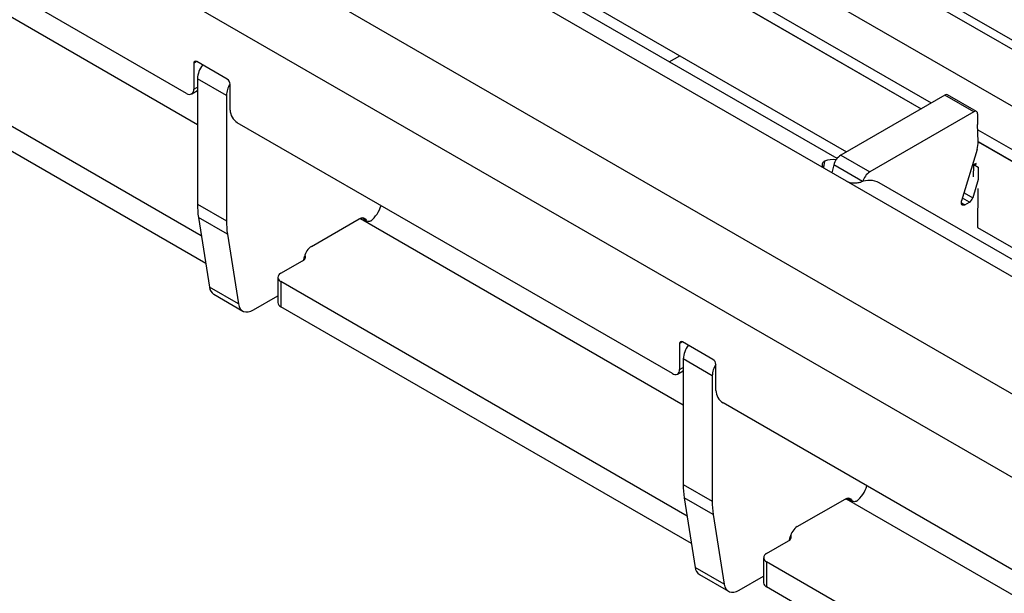
# Model space of a CAD drawing. Units: millimetres. Extents: x 53 to 1908, y 85 to 982.
# Drawn here: x 1596 to 1620, y 742 to 756 of the extents above; entities that cross this region are included whole.
import ezdxf

# ---------------------------------------------------------------- set-up
doc = ezdxf.new("R2010")
doc.units = ezdxf.units.MM
doc.layers.add('3005511', color=7, linetype='Continuous')

# ---------------------------------------------------------------- blocks, each defined once
blk = doc.blocks.new('1370169_002_ISO_view')
for p, q in [((-427.181, 162.313), (-77.163, -39.748)), ((-76.838, -39.716), (-426.856, 162.345)), ((-428.383, 161.619), (-78.365, -40.442)), ((-84.449, -43.954), (-434.467, 158.107)), ((-85.333, -45.484), (-435.351, 156.577)), ((-219.506, 29.727), (-230.113, 35.85)), ((-212.061, 35.678), (-201.349, 29.494)), ((-212.049, 35.388), (-201.594, 29.352)), ((-212.049, 35.382), (-201.599, 29.349)), ((-203.95, 27.89), (-215.264, 34.422)), ((-203.647, 28.138), (-214.462, 34.381)), ((-219.241, 28.961), (-227.108, 33.502)), ((-212.063, 33.291), (-203.418, 28.3)), ((-219.147, 26.253), (-229.052, 31.971)), ((-219.04, 25.579), (-229.052, 31.359)), ((-219.259, 30.502), (-219.329, 30.462)), ((-218.516, 30.074), (-219.259, 30.502)), ((-207.737, 30.499), (-207.482, 30.646)), ((-219.329, 30.462), (-219.329, 29.829)), ((-219.241, 30.084), (-219.241, 27.022)), ((-218.534, 29.676), (-219.241, 30.084)), ((-219.381, 29.714), (-219.241, 29.795)), ((-219.329, 29.829), (-219.241, 29.88)), ((-219.241, 29.777), (-219.257, 29.786)), ((-218.446, 29.319), (-218.446, 29.951)), ((-218.534, 29.676), (-218.534, 26.614)), ((-201.016, 29.686), (-203.557, 28.219)), ((-200.309, 29.278), (-201.016, 29.686)), ((-200.247, 29.284), (-200.954, 29.692)), ((-200.309, 29.278), (-202.85, 27.811)), ((-200.221, 29.226), (-200.223, 28.97)), ((-207.662, 22.889), (-218.269, 29.012)), ((-200.205, 28.551), (-200.223, 28.97)), ((-200.217, 28.841), (-189.505, 22.656)), ((-200.232, 28.358), (-200.609, 27.103)), ((-200.205, 28.551), (-189.75, 22.515)), ((-200.205, 28.544), (-189.755, 22.512)), ((-203.557, 28.219), (-202.85, 27.811)), ((-203.95, 28.074), (-203.975, 27.917)), ((-203.42, 27.584), (-203.95, 27.89)), ((-203.724, 27.983), (-203.773, 27.788)), ((-203.022, 27.577), (-203.724, 27.983)), ((-200.316, 27.687), (-200.313, 27.978)), ((-200.255, 28.019), (-200.313, 27.988)), ((-200.313, 27.983), (-200.251, 28.016)), ((-200.313, 27.978), (-200.248, 28.013)), ((-200.313, 27.988), (-200.207, 27.929)), ((-200.313, 27.983), (-200.313, 27.988)), ((-200.313, 27.978), (-200.313, 27.983)), ((-200.207, 27.929), (-200.209, 27.625)), ((-200.206, 27.623), (-200.339, 27.18)), ((-192.106, 21.053), (-203.42, 27.584)), ((-191.803, 21.301), (-202.618, 27.544)), ((-200.211, 27.405), (-200.219, 26.453)), ((-200.42, 27.07), (-200.589, 27.168)), ((-200.549, 27.302), (-200.339, 27.18)), ((-219.241, 27.022), (-218.534, 26.614)), ((-200.616, 27.059), (-200.527, 27.008)), ((-200.527, 27.008), (-200.42, 27.07)), ((-219.217, 26.7), (-218.949, 24.997)), ((-218.51, 26.292), (-219.217, 26.7)), ((-216.46, 25.994), (-215.294, 26.667)), ((-215.281, 26.674), (-215.264, 26.664)), ((-207.397, 22.123), (-215.264, 26.664)), ((-215.131, 26.634), (-215.228, 26.69)), ((-215.131, 26.634), (-215.12, 26.611)), ((-200.219, 26.453), (-191.574, 21.462)), ((-218.51, 26.292), (-218.242, 24.589)), ((-216.647, 25.666), (-216.631, 25.744)), ((-217.208, 25.338), (-216.678, 25.644)), ((-217.281, 25.236), (-217.281, 24.623)), ((-218.242, 24.589), (-218.949, 24.997)), ((-207.303, 19.415), (-217.208, 25.134)), ((-217.208, 25.134), (-217.208, 24.521)), ((-218.845, 24.824), (-218.138, 24.416)), ((-217.876, 24.442), (-217.281, 24.785)), ((-207.196, 18.742), (-217.208, 24.521)), ((-207.415, 23.665), (-207.485, 23.624)), ((-207.485, 23.624), (-207.485, 22.991)), ((-206.672, 23.236), (-207.415, 23.665)), ((-207.397, 23.247), (-207.397, 20.185)), ((-206.69, 22.838), (-207.397, 23.247)), ((-206.602, 22.481), (-206.602, 23.114)), ((-207.537, 22.877), (-207.397, 22.958)), ((-207.485, 22.991), (-207.397, 23.042)), ((-207.397, 22.94), (-207.413, 22.949)), ((-206.69, 22.838), (-206.69, 19.776)), ((-195.818, 16.052), (-206.425, 22.175)), ((-207.397, 20.185), (-206.69, 19.776)), ((-207.373, 19.863), (-207.105, 18.16)), ((-206.666, 19.455), (-207.373, 19.863)), ((-204.616, 19.157), (-203.45, 19.83)), ((-203.437, 19.837), (-203.42, 19.827)), ((-195.553, 15.286), (-203.42, 19.827)), ((-203.286, 19.797), (-203.384, 19.853)), ((-203.286, 19.797), (-203.276, 19.774)), ((-206.666, 19.455), (-206.398, 17.752)), ((-205.364, 18.5), (-204.834, 18.807)), ((-204.803, 18.828), (-204.787, 18.907)), ((-205.437, 18.398), (-205.437, 17.786)), ((-195.458, 12.578), (-205.364, 18.296)), ((-205.364, 18.296), (-205.364, 17.684)), ((-206.398, 17.752), (-207.105, 18.16)), ((-207.001, 17.987), (-206.294, 17.579)), ((-206.031, 17.605), (-205.437, 17.948)), ((-195.352, 11.904), (-205.364, 17.684))]:
    blk.add_line(p, q)
at = {"flags": 128}
for points in [[(-200.527, 27.008), (-200.549, 26.999), (-200.569, 26.996), (-200.587, 27.001), (-200.601, 27.011), (-200.611, 27.028), (-200.615, 27.05), (-200.615, 27.075), (-200.609, 27.103)], [(-215.294, 26.667), (-215.268, 26.68), (-215.243, 26.688), (-215.218, 26.691), (-215.196, 26.689), (-215.175, 26.682), (-215.157, 26.671), (-215.142, 26.655), (-215.131, 26.634)], [(-218.242, 24.589), (-218.225, 24.526), (-218.198, 24.473), (-218.161, 24.432), (-218.116, 24.405), (-218.062, 24.393), (-218.003, 24.395), (-217.94, 24.411), (-217.876, 24.442)], [(-203.45, 19.83), (-203.424, 19.843), (-203.399, 19.851), (-203.374, 19.854), (-203.352, 19.852), (-203.331, 19.845), (-203.313, 19.833), (-203.298, 19.817), (-203.286, 19.797)], [(-206.398, 17.752), (-206.381, 17.688), (-206.354, 17.635), (-206.317, 17.595), (-206.271, 17.568), (-206.218, 17.555), (-206.159, 17.557), (-206.096, 17.574), (-206.031, 17.605)]]:
    blk.add_lwpolyline(points, dxfattribs=at)
for centre, radius, start, end in [((-219.286, 30.469), 0.0437, 50.7967, 189.214), ((-218.666, 30.057), 0.576, 141.0763, 177.3383), ((-218.599, 29.944), 0.154, 2.6055, 57.3945), ((-219.437, 29.811), 0.109, 230.7967, 9.214), ((-217.982, 29.655), 0.552, 147.0767, 177.8087), ((-200.98, 29.635), 0.0628, 65.6594, 125.651), ((-218.062, 29.336), 0.384, 182.6055, 237.3945), ((-200.275, 29.235), 0.0547, 349.9747, 129.0695), ((-200.798, 28.536), 0.593, 342.5436, 1.4643), ((-203.736, 27.505), 0.608, 83.6442, 110.6256), ((-203.344, 27.891), 0.391, 122.9115, 166.3497), ((-202.637, 27.483), 0.391, 122.9115, 166.3497), ((-202.863, 27.076), 0.528, 62.3711, 112.6349), ((-200.526, 27.234), 0.195, 302.8432, 343.9062), ((-217.17, 27.015), 2.071, 179.8095, 188.7419), ((-215.542, 27.235), 0.816, 310.1715, 342.4844), ((-216.463, 26.607), 2.071, 179.8095, 188.7419), ((-216.247, 25.665), 0.392, 122.9339, 168.3722), ((-216.716, 25.746), 0.108, 290.3656, 25.2837), ((-217.169, 25.236), 0.109, 110.7834, 249.2166), ((-218.721, 25.016), 0.229, 184.8071, 237.1281), ((-217.156, 24.636), 0.126, 185.6948, 245.6253), ((-207.442, 23.631), 0.0437, 50.7967, 189.214), ((-206.822, 23.22), 0.576, 141.0763, 177.3383), ((-206.138, 22.817), 0.552, 147.0767, 177.8087), ((-206.755, 23.107), 0.154, 2.6055, 57.3945), ((-207.593, 22.974), 0.109, 230.7967, 9.214), ((-206.218, 22.499), 0.384, 182.6055, 237.3945), ((-205.326, 20.178), 2.071, 179.8095, 188.7419), ((-203.698, 20.397), 0.816, 310.1715, 342.4844), ((-204.618, 19.769), 2.071, 179.8095, 188.7419), ((-204.403, 18.828), 0.392, 122.9339, 168.3722), ((-204.871, 18.908), 0.108, 290.3656, 25.2837), ((-205.325, 18.398), 0.109, 110.7834, 249.2166), ((-206.877, 18.179), 0.229, 184.8071, 237.1281), ((-205.312, 17.798), 0.126, 185.6948, 245.6253)]:
    blk.add_arc(centre, radius, start, end)
for points, knots in [([(-203.95, 28.074), (-203.971, 28.06), (-204.007, 28.036), (-204.018, 27.983), (-203.998, 27.934), (-203.966, 27.905), (-203.95, 27.89)], [0, 0, 0, 0, 0.315597, 0.53687, 0.758057, 1, 1, 1, 1]), ([(-203.42, 27.584), (-203.392, 27.573), (-203.343, 27.553), (-203.257, 27.541), (-203.167, 27.544), (-203.105, 27.555), (-203.071, 27.563), (-203.066, 27.564)], [0, 0, 0, 0, 0.258965, 0.463233, 0.667642, 0.950384, 1, 1, 1, 1]), ([(-215.016, 26.612), (-215.026, 26.608), (-215.05, 26.601), (-215.102, 26.603), (-215.177, 26.623), (-215.231, 26.649), (-215.264, 26.664)], [0, 0, 0, 0, 0.115644, 0.266255, 0.544958, 1, 1, 1, 1]), ([(-203.172, 19.774), (-203.182, 19.771), (-203.206, 19.763), (-203.258, 19.766), (-203.333, 19.786), (-203.387, 19.811), (-203.42, 19.827)], [0, 0, 0, 0, 0.115644, 0.266255, 0.544958, 1, 1, 1, 1])]:
    blk.add_open_spline(points, degree=3, knots=knots)

msp = doc.modelspace()

# ---------------------------------------------------------------- block references
at = {"layer": '3005511'}
msp.add_blockref('1370169_002_ISO_view', (1819.898, 724.929), dxfattribs=at)

doc.saveas('drawing.dxf')
